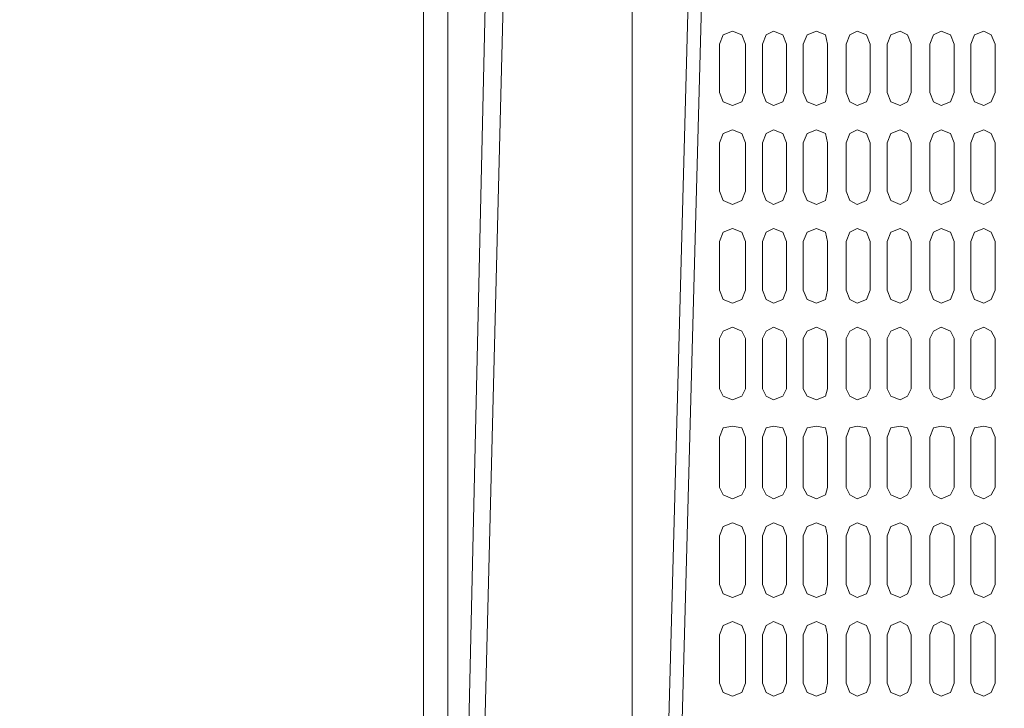
# Model space of a CAD drawing. Units: millimetres. Extents: x -8 to 1028219, y -207 to 7119161.
# Drawn here: x 513642 to 513642, y 3560678 to 3560679 of the extents above; entities that cross this region are included whole.
import ezdxf

# ---------------------------------------------------------------- set-up
doc = ezdxf.new("R2010")
doc.units = ezdxf.units.MM
doc.header["$LTSCALE"] = 10
doc.header["$PDSIZE"] = -5
doc.layers.get('0').update_dxf_attribs({"lineweight": 18})
doc.layers.get('Defpoints').update_dxf_attribs({"lineweight": 18})
doc.layers.add('尺寸线层', color=3, linetype='Continuous', lineweight=18)
doc.styles.add('YQ_DIM', font='SimSun.ttf', dxfattribs={"width": 0.8})
doc.dimstyles.new('yqm0_200', dxfattribs={"dimscale": 0.2, "dimtxt": 3, "dimasz": 1, "dimexe": 1.5, "dimexo": 3, "dimgap": 0.5, "dimtad": 1, "dimdec": 3, "dimdsep": 46, "dimtxsty": 'YQ_DIM', "dimblk": '_CAXARROW', "dimcen": 0, "dimdle": 2, "dimclrd": 256, "dimclre": 256, "dimclrt": 7, "dimadec": 1, "dimazin": 2, "dimtfac": 1, "dimtdec": 4, "dimtix": 1, "dimtmove": 2, "dimatfit": 3, "dimfxl": 1, "dimtolj": 1, "dimarcsym": 0})

# ---------------------------------------------------------------- blocks, each defined once
blk = doc.blocks.new('LONGZ_2_1')
at = {"color": 7, "lineweight": 0}
for points in [[(921.39, -8541.23), (953.94, -7109.49)], [(1045.56, -7132.21), (1011.49, -8391.32)], [(927.44, -8545.77), (963.03, -7138.26)], [(907, -7144.32), (907, -8592.71)], [(1006.19, -8386.02), (1039.5, -7147.35)], [(916.84, -8537.44), (916.84, -7233.66)], [(991.8, -7233.66), (991.8, -8439.77)], [(1037.99, -8091.49), (1036.47, -8087.71), (1032.69, -8086.19), (1028.9, -8087.71), (1027.39, -8091.49)], [(1054.64, -8091.49), (1053.13, -8087.71), (1049.34, -8086.19), (1046.31, -8087.71), (1044.8, -8091.49)], [(1071.3, -8091.49), (1070.54, -8087.71), (1066.76, -8086.19), (1062.97, -8087.71), (1061.46, -8091.49)], [(1088.71, -8091.49), (1087.2, -8087.71), (1083.41, -8086.19), (1080.38, -8087.71), (1078.87, -8091.49)], [(1105.37, -8091.49), (1103.86, -8087.71), (1100.83, -8086.19), (1097.04, -8087.71), (1095.53, -8091.49)], [(1122.78, -8111.18), (1122.78, -8091.49), (1121.27, -8087.71), (1117.48, -8086.19), (1114.46, -8087.71), (1112.94, -8091.49)], [(1139.44, -8091.49), (1137.93, -8087.71), (1134.9, -8086.19), (1131.11, -8087.71), (1129.6, -8091.49)], [(1027.39, -8091.49), (1027.39, -8111.18)], [(1037.99, -8091.49), (1037.99, -8111.18)], [(1044.8, -8091.49), (1044.8, -8111.18)], [(1054.64, -8091.49), (1054.64, -8111.18)], [(1061.46, -8091.49), (1061.46, -8111.18)], [(1071.3, -8091.49), (1071.3, -8111.18)], [(1078.87, -8091.49), (1078.87, -8111.18)], [(1088.71, -8091.49), (1088.71, -8111.18)], [(1095.53, -8091.49), (1095.53, -8111.18)], [(1105.37, -8091.49), (1105.37, -8111.18)], [(1112.94, -8091.49), (1112.94, -8111.18)], [(1129.6, -8091.49), (1129.6, -8111.18)], [(1139.44, -8091.49), (1139.44, -8111.18)], [(1027.39, -8111.18), (1028.9, -8114.96), (1032.69, -8116.48), (1036.47, -8114.96), (1037.99, -8111.18)], [(1044.8, -8111.18), (1046.31, -8114.96), (1049.34, -8116.48), (1053.13, -8114.96), (1054.64, -8111.18)], [(1061.46, -8111.18), (1062.97, -8114.96), (1066.76, -8116.48), (1070.54, -8114.96), (1071.3, -8111.18)], [(1078.87, -8111.18), (1080.38, -8114.96), (1083.41, -8116.48), (1087.2, -8114.96), (1088.71, -8111.18)], [(1095.53, -8111.18), (1097.04, -8114.96), (1100.83, -8116.48), (1103.86, -8114.96), (1105.37, -8111.18)], [(1112.94, -8111.18), (1114.46, -8114.96), (1117.48, -8116.48), (1121.27, -8114.96), (1122.78, -8111.18)], [(1129.6, -8111.18), (1131.11, -8114.96), (1134.9, -8116.48), (1137.93, -8114.96), (1139.44, -8111.18)], [(1037.99, -8131.62), (1036.47, -8127.83), (1032.69, -8126.32), (1028.9, -8127.83), (1027.39, -8131.62)], [(1054.64, -8131.62), (1053.13, -8127.83), (1049.34, -8126.32), (1046.31, -8127.83), (1044.8, -8131.62)], [(1071.3, -8131.62), (1070.54, -8127.83), (1066.76, -8126.32), (1062.97, -8127.83), (1061.46, -8131.62)], [(1088.71, -8131.62), (1087.2, -8127.83), (1083.41, -8126.32), (1080.38, -8127.83), (1078.87, -8131.62)], [(1105.37, -8131.62), (1103.86, -8127.83), (1100.83, -8126.32), (1097.04, -8127.83), (1095.53, -8131.62)], [(1122.78, -8131.62), (1121.27, -8127.83), (1117.48, -8126.32), (1114.46, -8127.83), (1112.94, -8131.62)], [(1139.44, -8131.62), (1137.93, -8127.83), (1134.9, -8126.32), (1131.11, -8127.83), (1129.6, -8131.62)], [(1027.39, -8131.62), (1027.39, -8151.3)], [(1037.99, -8131.62), (1037.99, -8151.3)], [(1044.8, -8131.62), (1044.8, -8151.3)], [(1054.64, -8131.62), (1054.64, -8151.3)], [(1061.46, -8131.62), (1061.46, -8151.3)], [(1071.3, -8131.62), (1071.3, -8151.3)], [(1078.87, -8131.62), (1078.87, -8151.3)], [(1088.71, -8131.62), (1088.71, -8151.3)], [(1095.53, -8131.62), (1095.53, -8151.3)], [(1105.37, -8131.62), (1105.37, -8151.3)], [(1112.94, -8131.62), (1112.94, -8151.3)], [(1122.78, -8131.62), (1122.78, -8151.3)], [(1129.6, -8131.62), (1129.6, -8151.3)], [(1139.44, -8131.62), (1139.44, -8151.3)], [(1027.39, -8151.3), (1028.9, -8155.09), (1032.69, -8156.6), (1036.47, -8155.09), (1037.99, -8151.3)], [(1044.8, -8151.3), (1046.31, -8155.09), (1049.34, -8156.6), (1053.13, -8155.09), (1054.64, -8151.3)], [(1061.46, -8151.3), (1062.97, -8155.09), (1066.76, -8156.6), (1070.54, -8155.09), (1071.3, -8151.3)], [(1078.87, -8151.3), (1080.38, -8155.09), (1083.41, -8156.6), (1087.2, -8155.09), (1088.71, -8151.3)], [(1095.53, -8151.3), (1097.04, -8155.09), (1100.83, -8156.6), (1103.86, -8155.09), (1105.37, -8151.3)], [(1112.94, -8151.3), (1114.46, -8155.09), (1117.48, -8156.6), (1121.27, -8155.09), (1122.78, -8151.3)], [(1129.6, -8151.3), (1131.11, -8155.09), (1134.9, -8156.6), (1137.93, -8155.09), (1139.44, -8151.3)], [(1037.99, -8171.75), (1036.47, -8167.96), (1032.69, -8166.45), (1028.9, -8167.96), (1027.39, -8171.75)], [(1054.64, -8171.75), (1053.13, -8167.96), (1049.34, -8166.45), (1046.31, -8167.96), (1044.8, -8171.75)], [(1071.3, -8171.75), (1070.54, -8167.96), (1066.76, -8166.45), (1062.97, -8167.96), (1061.46, -8171.75)], [(1088.71, -8171.75), (1087.2, -8167.96), (1083.41, -8166.45), (1080.38, -8167.96), (1078.87, -8171.75)], [(1105.37, -8171.75), (1103.86, -8167.96), (1100.83, -8166.45), (1097.04, -8167.96), (1095.53, -8171.75)], [(1122.78, -8171.75), (1121.27, -8167.96), (1117.48, -8166.45), (1114.46, -8167.96), (1112.94, -8171.75)], [(1139.44, -8171.75), (1137.93, -8167.96), (1134.9, -8166.45), (1131.11, -8167.96), (1129.6, -8171.75)], [(1027.39, -8171.75), (1027.39, -8191.43)], [(1037.99, -8171.75), (1037.99, -8191.43)], [(1044.8, -8171.75), (1044.8, -8191.43)], [(1054.64, -8171.75), (1054.64, -8191.43)], [(1061.46, -8171.75), (1061.46, -8191.43)], [(1071.3, -8171.75), (1071.3, -8191.43)], [(1078.87, -8171.75), (1078.87, -8191.43)], [(1088.71, -8171.75), (1088.71, -8191.43)], [(1095.53, -8171.75), (1095.53, -8191.43)], [(1105.37, -8171.75), (1105.37, -8191.43)], [(1112.94, -8171.75), (1112.94, -8191.43)], [(1122.78, -8171.75), (1122.78, -8191.43)], [(1129.6, -8171.75), (1129.6, -8191.43)], [(1139.44, -8171.75), (1139.44, -8191.43)], [(1027.39, -8191.43), (1028.9, -8195.22), (1032.69, -8196.73), (1036.47, -8195.22), (1037.99, -8191.43)], [(1044.8, -8191.43), (1046.31, -8195.22), (1049.34, -8196.73), (1053.13, -8195.22), (1054.64, -8191.43)], [(1061.46, -8191.43), (1062.97, -8195.22), (1066.76, -8196.73), (1070.54, -8195.22), (1071.3, -8191.43)], [(1078.87, -8191.43), (1080.38, -8195.22), (1083.41, -8196.73), (1087.2, -8195.22), (1088.71, -8191.43)], [(1095.53, -8191.43), (1097.04, -8195.22), (1100.83, -8196.73), (1103.86, -8195.22), (1105.37, -8191.43)], [(1112.94, -8191.43), (1114.46, -8195.22), (1117.48, -8196.73), (1121.27, -8195.22), (1122.78, -8191.43)], [(1129.6, -8191.43), (1131.11, -8195.22), (1134.9, -8196.73), (1137.93, -8195.22), (1139.44, -8191.43)], [(1037.99, -8211.12), (1036.47, -8208.09), (1032.69, -8206.58), (1028.9, -8208.09), (1027.39, -8211.12)], [(1054.64, -8211.12), (1053.13, -8208.09), (1049.34, -8206.58), (1046.31, -8208.09), (1044.8, -8211.12)], [(1071.3, -8211.12), (1070.54, -8208.09), (1066.76, -8206.58), (1062.97, -8208.09), (1061.46, -8211.12)], [(1088.71, -8211.12), (1087.2, -8208.09), (1083.41, -8206.58), (1080.38, -8208.09), (1078.87, -8211.12)], [(1105.37, -8211.12), (1103.86, -8208.09), (1100.83, -8206.58), (1097.04, -8208.09), (1095.53, -8211.12)], [(1122.78, -8211.12), (1121.27, -8208.09), (1117.48, -8206.58), (1114.46, -8208.09), (1112.94, -8211.12)], [(1139.44, -8211.12), (1137.93, -8208.09), (1134.9, -8206.58), (1131.11, -8208.09), (1129.6, -8211.12)], [(1027.39, -8211.12), (1027.39, -8231.56)], [(1037.99, -8211.12), (1037.99, -8231.56)], [(1044.8, -8211.12), (1044.8, -8231.56)], [(1054.64, -8211.12), (1054.64, -8231.56)], [(1061.46, -8211.12), (1061.46, -8231.56)], [(1071.3, -8211.12), (1071.3, -8231.56)], [(1078.87, -8211.12), (1078.87, -8231.56)], [(1088.71, -8211.12), (1088.71, -8231.56)], [(1095.53, -8211.12), (1095.53, -8231.56)], [(1105.37, -8211.12), (1105.37, -8231.56)], [(1112.94, -8211.12), (1112.94, -8231.56)], [(1122.78, -8211.12), (1122.78, -8231.56)], [(1129.6, -8211.12), (1129.6, -8231.56)], [(1139.44, -8211.12), (1139.44, -8231.56)], [(1027.39, -8231.56), (1028.9, -8234.59), (1032.69, -8236.1), (1036.47, -8234.59), (1037.99, -8231.56)], [(1044.8, -8231.56), (1046.31, -8234.59), (1049.34, -8236.1), (1053.13, -8234.59), (1054.64, -8231.56)], [(1061.46, -8231.56), (1062.97, -8234.59), (1066.76, -8236.1), (1070.54, -8234.59), (1071.3, -8231.56)], [(1078.87, -8231.56), (1080.38, -8234.59), (1083.41, -8236.1), (1087.2, -8234.59), (1088.71, -8231.56)], [(1095.53, -8231.56), (1097.04, -8234.59), (1100.83, -8236.1), (1103.86, -8234.59), (1105.37, -8231.56)], [(1112.94, -8231.56), (1114.46, -8234.59), (1117.48, -8236.1), (1121.27, -8234.59), (1122.78, -8231.56)], [(1129.6, -8231.56), (1131.11, -8234.59), (1134.9, -8236.1), (1137.93, -8234.59), (1139.44, -8231.56)], [(1037.99, -8251.25), (1036.47, -8247.46), (1032.69, -8246.7), (1028.9, -8247.46), (1027.39, -8251.25)], [(1054.64, -8251.25), (1053.13, -8247.46), (1049.34, -8246.7), (1046.31, -8247.46), (1044.8, -8251.25)], [(1071.3, -8251.25), (1070.54, -8247.46), (1066.76, -8246.7), (1062.97, -8247.46), (1061.46, -8251.25)], [(1088.71, -8251.25), (1087.2, -8247.46), (1083.41, -8246.7), (1080.38, -8247.46), (1078.87, -8251.25)], [(1105.37, -8251.25), (1103.86, -8247.46), (1100.83, -8246.7), (1097.04, -8247.46), (1095.53, -8251.25)], [(1122.78, -8251.25), (1121.27, -8247.46), (1117.48, -8246.7), (1114.46, -8247.46), (1112.94, -8251.25)], [(1139.44, -8251.25), (1137.93, -8247.46), (1134.9, -8246.7), (1131.11, -8247.46), (1129.6, -8251.25)], [(1027.39, -8251.25), (1027.39, -8271.69)], [(1037.99, -8251.25), (1037.99, -8271.69)], [(1044.8, -8251.25), (1044.8, -8271.69)], [(1054.64, -8251.25), (1054.64, -8271.69)], [(1061.46, -8251.25), (1061.46, -8271.69)], [(1071.3, -8251.25), (1071.3, -8271.69)], [(1078.87, -8251.25), (1078.87, -8271.69)], [(1088.71, -8251.25), (1088.71, -8271.69)], [(1095.53, -8251.25), (1095.53, -8271.69)], [(1105.37, -8251.25), (1105.37, -8271.69)], [(1112.94, -8251.25), (1112.94, -8271.69)], [(1122.78, -8251.25), (1122.78, -8271.69)], [(1129.6, -8271.69), (1131.11, -8274.72), (1134.9, -8276.23), (1137.93, -8274.72), (1139.44, -8271.69), (1139.44, -8251.25)], [(1129.6, -8251.25), (1129.6, -8271.69)], [(1027.39, -8271.69), (1028.9, -8274.72), (1032.69, -8276.23), (1036.47, -8274.72), (1037.99, -8271.69)], [(1044.8, -8271.69), (1046.31, -8274.72), (1049.34, -8276.23), (1053.13, -8274.72), (1054.64, -8271.69)], [(1061.46, -8271.69), (1062.97, -8274.72), (1066.76, -8276.23), (1070.54, -8274.72), (1071.3, -8271.69)], [(1078.87, -8271.69), (1080.38, -8274.72), (1083.41, -8276.23), (1087.2, -8274.72), (1088.71, -8271.69)], [(1095.53, -8271.69), (1097.04, -8274.72), (1100.83, -8276.23), (1103.86, -8274.72), (1105.37, -8271.69)], [(1112.94, -8271.69), (1114.46, -8274.72), (1117.48, -8276.23), (1121.27, -8274.72), (1122.78, -8271.69)], [(1037.99, -8291.37), (1036.47, -8287.59), (1032.69, -8286.07), (1028.9, -8287.59), (1027.39, -8291.37)], [(1054.64, -8291.37), (1053.13, -8287.59), (1049.34, -8286.07), (1046.31, -8287.59), (1044.8, -8291.37)], [(1071.3, -8291.37), (1070.54, -8287.59), (1066.76, -8286.07), (1062.97, -8287.59), (1061.46, -8291.37)], [(1088.71, -8291.37), (1087.2, -8287.59), (1083.41, -8286.07), (1080.38, -8287.59), (1078.87, -8291.37)], [(1105.37, -8291.37), (1103.86, -8287.59), (1100.83, -8286.07), (1097.04, -8287.59), (1095.53, -8291.37)], [(1122.78, -8291.37), (1121.27, -8287.59), (1117.48, -8286.07), (1114.46, -8287.59), (1112.94, -8291.37)], [(1139.44, -8291.37), (1137.93, -8287.59), (1134.9, -8286.07), (1131.11, -8287.59), (1129.6, -8291.37)], [(1027.39, -8291.37), (1027.39, -8311.06)], [(1037.99, -8291.37), (1037.99, -8311.06)], [(1044.8, -8291.37), (1044.8, -8311.06)], [(1054.64, -8291.37), (1054.64, -8311.06)], [(1061.46, -8291.37), (1061.46, -8311.06)], [(1071.3, -8291.37), (1071.3, -8311.06)], [(1078.87, -8291.37), (1078.87, -8311.06)], [(1088.71, -8291.37), (1088.71, -8311.06)], [(1095.53, -8291.37), (1095.53, -8311.06)], [(1105.37, -8291.37), (1105.37, -8311.06)], [(1112.94, -8291.37), (1112.94, -8311.06)], [(1122.78, -8291.37), (1122.78, -8311.06)], [(1129.6, -8291.37), (1129.6, -8311.06)], [(1139.44, -8291.37), (1139.44, -8311.06)], [(1027.39, -8311.06), (1028.9, -8314.85), (1032.69, -8316.36), (1036.47, -8314.85), (1037.99, -8311.06)], [(1044.8, -8311.06), (1046.31, -8314.85), (1049.34, -8316.36), (1053.13, -8314.85), (1054.64, -8311.06)], [(1061.46, -8311.06), (1062.97, -8314.85), (1066.76, -8316.36), (1070.54, -8314.85), (1071.3, -8311.06)], [(1078.87, -8311.06), (1080.38, -8314.85), (1083.41, -8316.36), (1087.2, -8314.85), (1088.71, -8311.06)], [(1095.53, -8311.06), (1097.04, -8314.85), (1100.83, -8316.36), (1103.86, -8314.85), (1105.37, -8311.06)], [(1112.94, -8311.06), (1114.46, -8314.85), (1117.48, -8316.36), (1121.27, -8314.85), (1122.78, -8311.06)], [(1129.6, -8311.06), (1131.11, -8314.85), (1134.9, -8316.36), (1137.93, -8314.85), (1139.44, -8311.06)], [(1037.99, -8331.5), (1036.47, -8327.72), (1032.69, -8326.2), (1028.9, -8327.72), (1027.39, -8331.5)], [(1054.64, -8331.5), (1053.13, -8327.72), (1049.34, -8326.2), (1046.31, -8327.72), (1044.8, -8331.5)], [(1071.3, -8331.5), (1070.54, -8327.72), (1066.76, -8326.2), (1062.97, -8327.72), (1061.46, -8331.5)], [(1088.71, -8331.5), (1087.2, -8327.72), (1083.41, -8326.2), (1080.38, -8327.72), (1078.87, -8331.5)], [(1105.37, -8331.5), (1103.86, -8327.72), (1100.83, -8326.2), (1097.04, -8327.72), (1095.53, -8331.5)], [(1122.78, -8331.5), (1121.27, -8327.72), (1117.48, -8326.2), (1114.46, -8327.72), (1112.94, -8331.5)], [(1139.44, -8331.5), (1137.93, -8327.72), (1134.9, -8326.2), (1131.11, -8327.72), (1129.6, -8331.5)], [(1027.39, -8331.5), (1027.39, -8351.19)], [(1037.99, -8331.5), (1037.99, -8351.19)], [(1044.8, -8331.5), (1044.8, -8351.19)], [(1054.64, -8331.5), (1054.64, -8351.19)], [(1061.46, -8331.5), (1061.46, -8351.19)], [(1071.3, -8331.5), (1071.3, -8351.19)], [(1078.87, -8331.5), (1078.87, -8351.19)], [(1088.71, -8331.5), (1088.71, -8351.19)], [(1095.53, -8331.5), (1095.53, -8351.19)], [(1105.37, -8331.5), (1105.37, -8351.19)], [(1112.94, -8331.5), (1112.94, -8351.19)], [(1122.78, -8331.5), (1122.78, -8351.19)], [(1129.6, -8331.5), (1129.6, -8351.19)], [(1139.44, -8331.5), (1139.44, -8351.19)], [(1027.39, -8351.19), (1028.9, -8354.97), (1032.69, -8356.49), (1036.47, -8354.97), (1037.99, -8351.19)], [(1044.8, -8351.19), (1046.31, -8354.97), (1049.34, -8356.49), (1053.13, -8354.97), (1054.64, -8351.19)], [(1061.46, -8351.19), (1062.97, -8354.97), (1066.76, -8356.49), (1070.54, -8354.97), (1071.3, -8351.19)], [(1078.87, -8351.19), (1080.38, -8354.97), (1083.41, -8356.49), (1087.2, -8354.97), (1088.71, -8351.19)], [(1095.53, -8351.19), (1097.04, -8354.97), (1100.83, -8356.49), (1103.86, -8354.97), (1105.37, -8351.19)], [(1112.94, -8351.19), (1114.46, -8354.97), (1117.48, -8356.49), (1121.27, -8354.97), (1122.78, -8351.19)], [(1129.6, -8351.19), (1131.11, -8354.97), (1134.9, -8356.49), (1137.93, -8354.97), (1139.44, -8351.19)]]:
    blk.add_lwpolyline(points, dxfattribs=at)
blk = doc.blocks.new('*X129')
at = {"color": 1, "xscale": 0.09999999999999998, "yscale": 0.09999999999999998, "zscale": 0.09999999999999998}
blk.add_blockref('LONGZ_2_1', (-872.9, 1364.977), dxfattribs=at)
blk = doc.blocks.new('*X128')
at = {"xscale": 10, "yscale": 10, "zscale": 10}
blk.add_blockref('*X129', (6545.61, -2126.29), dxfattribs=at)
blk = doc.blocks.new('*X127')
at = {"xscale": 0.001, "yscale": 0.001, "zscale": 0.001}
blk.add_blockref('*X128', (2.13129, 0.18524), dxfattribs=at)
blk = doc.blocks.new('*X126')
at = {"color": 0, "lineweight": 30}
blk.add_blockref('*X127', (-2.13129, -0.18524), dxfattribs=at)
blk = doc.blocks.new('*X125')
at = {"color": 0, "lineweight": 30}
blk.add_blockref('*X126', (0, 0), dxfattribs=at)
blk = doc.blocks.new('*X124')
at = {"color": 0, "lineweight": 30}
blk.add_blockref('*X125', (0, 0), dxfattribs=at)
blk = doc.blocks.new('*X123')
blk.add_blockref('*X124', (0, 0))
blk = doc.blocks.new('_CAXARROW')
blk.add_hatch(color=0).paths.add_polyline_path([(0, 0), (-1, 0.125), (-1, -0.125)], flags=0)
blk = doc.blocks.new('*X138')
at = {"layer": 'Defpoints', "color": 0, "transparency": 16777216}
for p in [(513644.08477, 3560682.85719), (513641.57405, 3560642.03779), (513648.92919, 3560642.03779)]:
    blk.add_point(p, dxfattribs=at)
at = {"layer": '尺寸线层', "linetype": 'Continuous', "lineweight": -2, "transparency": 16777216}
for p, q in [((513644.68477, 3560682.85719), (513649.22919, 3560682.85719)), ((513648.92919, 3560682.65719), (513648.92919, 3560642.23779)), ((513642.17405, 3560642.03779), (513649.22919, 3560642.03779))]:
    blk.add_line(p, q, dxfattribs=at)
at = {"layer": '尺寸线层', "lineweight": -2, "transparency": 16777216, "xscale": 0.2, "yscale": 0.2, "zscale": 0.2}
for p, rotation in [((513648.92919, 3560682.85719), 90), ((513648.92919, 3560642.03779), 270)]:
    blk.add_blockref('_CAXARROW', p, dxfattribs=dict(at, rotation=rotation))
at = {"layer": '尺寸线层', "color": 7, "transparency": 16777216, "insert": (513648.32919, 3560662.44749), "char_height": 1, "width": 3.298324, "attachment_point": 5, "rotation": 90, "style": 'YQ_DIM', "bg_fill": 3, "box_fill_scale": 1.1, "bg_fill_color": 256, "bg_fill_true_color": 13158600, "bg_fill_transparency": 0}
blk.add_mtext('\\A1;40.82', dxfattribs=at)

msp = doc.modelspace()

# ---------------------------------------------------------------- block references
msp.add_blockref('*X123', (513643.3586, 3560675.31656))

# ---------------------------------------------------------------- next in the draw order: dimensions: what is measured, and where the dimension line sits
at = {"layer": '尺寸线层'}
dim = msp.add_linear_dim(base=(513648.92919, 3560642.03779), p1=(513644.08477, 3560682.85719), p2=(513641.57405, 3560642.03779), angle=270, dimstyle='yqm0_200', override={"dimtxt": 5, "dimdec": 2, "dimsah": 1, "dimtfill": 1, "dimtzin": 8}, dxfattribs=at)
dim.commit()
dim.dimension.update_dxf_attribs({"geometry": '*X138', "text_midpoint": (513648.32919, 3560662.44749)})

doc.saveas('drawing.dxf')
